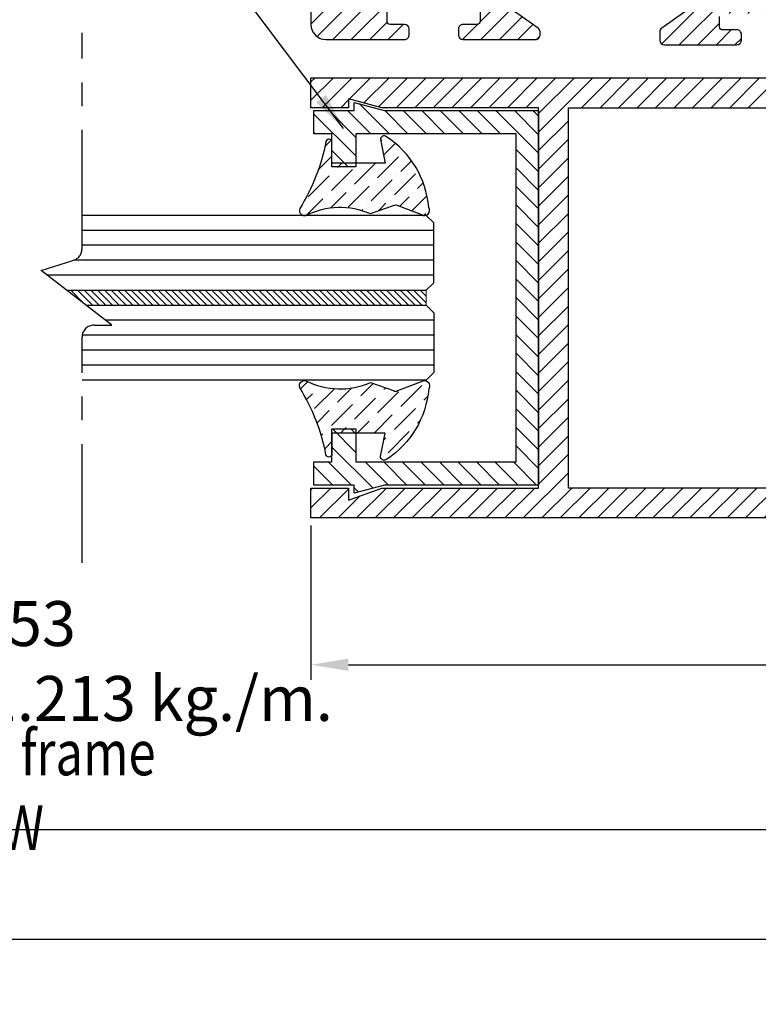
# Model space of a CAD drawing. Units: inches. Extents: x 1160 to 2040, y 3 to 1344.
# Drawn here: x 1658 to 1707, y 71 to 137 of the extents above; entities that cross this region are included whole.
import ezdxf

# ---------------------------------------------------------------- set-up
doc = ezdxf.new("R2010")
doc.units = ezdxf.units.IN
doc.header["$MEASUREMENT"] = 0
doc.linetypes.add('AXES', pattern=[50.79999999999998, 31.75, -6.349999999999998, 6.349999999999998, -6.349999999999998])
for name, color, linetype, lineweight in [('Accessory-Contour', 1, 'Continuous', 25), ('Glass-Elevation', 150, 'Continuous', 25), ('Hatch', 9, 'Continuous', 13)]:
    doc.layers.add(name, color=color, linetype=linetype, lineweight=lineweight)
doc.layers.add('F-AXES', color=1, linetype='AXES')
doc.styles.add('DIM', font='dim', dxfattribs={"width": 0.75})
doc.styles.add('ROMANS', font='THSarabun.ttf', dxfattribs={"width": 0.7})
doc.dimstyles.new('TRT-1', dxfattribs={"dimtxt": 3, "dimasz": 2.5, "dimexe": 1, "dimexo": 1, "dimgap": 1, "dimtad": 1, "dimdec": 1, "dimzin": 12, "dimdsep": 46, "dimtxsty": 'ROMANS', "dimcen": 0, "dimclrd": 8, "dimclre": 8, "dimclrt": 1, "dimazin": 3, "dimtfac": 1, "dimtdec": 1, "dimtmove": 2, "dimatfit": 3, "dimfxl": 1, "dimarcsym": 0})

# ---------------------------------------------------------------- blocks, each defined once
blk = doc.blocks.new('A$C4C2922DC')
h = blk.add_hatch()
h.set_pattern_fill('ANSI31', color=256, scale=7, angle=90.00000000000001)
h.set_pattern_definition([(135, (1251.043290042029, -764.0760537558662), (-0.618718433538229, -0.6187184335382291), [])])
edge = h.paths.add_edge_path()
edge.add_line((11.60000000000105, -31.40000000000362), (10.50000000000546, -31.3999999999977))
edge.add_line((10.50000000000546, -31.3999999999977), (10.50000000001091, -32.65000000000339))
edge.add_line((10.50000000001091, -32.65000000000339), (9.500000000006139, -32.65000000000305))
edge.add_line((9.500000000006139, -32.65000000000305), (9.500000000000227, -29.7000000000005))
edge.add_line((9.500000000000227, -29.7000000000005), (12.70000000000914, -29.70000000000084))
edge.add_line((12.70000000000914, -29.70000000000084), (12.70000000001187, -6.900000000003274))
edge.add_line((12.70000000001187, -6.900000000003274), (6.999999999993634, -6.900000000001796))
edge.add_line((6.999999999993634, -6.900000000001796), (6.999999999996589, -1.400000000006912))
edge.add_line((6.999999999996589, -1.400000000006912), (-6.999999999996135, -1.400000000006912))
edge.add_line((-6.999999999996135, -1.400000000006912), (-6.999999999993179, -6.900000000002024))
edge.add_line((-6.999999999993179, -6.900000000002024), (-12.69999999999322, -6.900000000003274))
edge.add_line((-12.69999999999322, -6.900000000003274), (-12.69999999999936, -29.70000000000061))
edge.add_line((-12.69999999999936, -29.70000000000061), (-9.499999999990678, -29.7000000000005))
edge.add_line((-9.499999999990678, -29.7000000000005), (-9.499999999997044, -32.65000000000293))
edge.add_line((-9.499999999997044, -32.65000000000293), (-10.50000000000114, -32.65000000000316))
edge.add_line((-10.50000000000114, -32.65000000000316), (-10.49999999999591, -31.3999999999977))
edge.add_line((-10.49999999999591, -31.3999999999977), (-11.5999999999915, -31.40000000000373))
edge.add_line((-11.5999999999915, -31.40000000000373), (-11.59999999999218, -32.6500000000035))
edge.add_line((-11.59999999999218, -32.6500000000035), (-12.80000000000018, -32.65000000000327))
edge.add_line((-12.80000000000018, -32.65000000000327), (-12.80000000000018, -35.94999999999834))
edge.add_line((-12.80000000000018, -35.94999999999834), (-11.59999999999422, -35.94999999999857))
edge.add_line((-11.59999999999422, -35.94999999999857), (-11.59999999999491, -37.20000000000221))
edge.add_line((-11.59999999999491, -37.20000000000221), (-10.49999999999613, -37.20000000000766))
edge.add_line((-10.49999999999613, -37.20000000000766), (-10.5, -36.25000000001808))
edge.add_arc((-10.19999999998208, -36.25000000001683), 0.300000000017917, 89.99999999995657, 180.0000000002388, ccw=False)
edge.add_line((-10.19999999998186, -35.94999999999891), (-10.14999999999236, -35.94999999999879))
edge.add_arc((-10.1575572801801, -36.60880318874339), 0.658846532952772, -3.584968791927224, 89.34277599811583, ccw=False)
edge.add_line((-9.499999999993861, -36.65000000000316), (-9.500000000005457, -38.69999999999868))
edge.add_line((-9.500000000005457, -38.69999999999868), (-14.70000000000073, -38.69999999999914))
edge.add_line((-14.70000000000073, -38.69999999999914), (-14.69999999998231, 38.95000000002437))
edge.add_line((-14.69999999998231, 38.95000000002437), (-12.7000000000105, 38.95000000002426))
edge.add_line((-12.7000000000105, 38.95000000002426), (-12.69999999997981, 36.45000000001994))
edge.add_line((-12.69999999997981, 36.45000000001994), (-13.51191302804659, 36.45000000003824))
edge.add_line((-13.51191302804659, 36.45000000003824), (-12.69999999998231, 34.2107695154557))
edge.add_line((-12.69999999998231, 34.2107695154557), (-12.69999999999663, 23.75000000002319))
edge.add_line((-12.69999999999663, 23.75000000002319), (12.70000000000414, 23.75000000002728))
edge.add_line((12.70000000000414, 23.75000000002728), (12.70000000001187, 34.21076951546092))
edge.add_line((12.70000000001187, 34.21076951546092), (13.30000000002178, 36.45000000002426))
edge.add_line((13.30000000002178, 36.45000000002426), (12.7000000000121, 36.45000000002449))
edge.add_line((12.7000000000121, 36.45000000002449), (12.70000000001164, 38.95000000002426))
edge.add_line((12.70000000001164, 38.95000000002426), (14.70000000001573, 38.95000000002426))
edge.add_line((14.70000000001573, 38.95000000002426), (14.70000000001164, -38.69999999999902))
edge.add_line((14.70000000001164, -38.69999999999902), (9.500000000014552, -38.69999999999879))
edge.add_line((9.500000000014552, -38.69999999999879), (9.500000000003638, -36.65000000000316))
edge.add_arc((10.15755728018964, -36.60880318874339), 0.6588465329525467, 90.65722400188429, 183.5849687919285, ccw=False)
edge.add_line((10.15000000000191, -35.94999999999902), (10.19999999999141, -35.94999999999879))
edge.add_arc((10.19999999999146, -36.25000000001688), 0.3000000000180876, -2.7142732506035827e-10, 90.00000000001091, ccw=False)
edge.add_line((10.50000000000955, -36.2500000000183), (10.50000000000546, -37.20000000000812))
edge.add_line((10.50000000000546, -37.20000000000812), (11.60000000000446, -37.20000000000198))
edge.add_line((11.60000000000446, -37.20000000000198), (11.60000000000377, -35.94999999999857))
edge.add_line((11.60000000000377, -35.94999999999857), (12.80000000000973, -35.94999999999834))
edge.add_line((12.80000000000973, -35.94999999999834), (12.80000000000973, -32.65000000000327))
edge.add_line((12.80000000000973, -32.65000000000327), (11.60000000000173, -32.6500000000035))
edge.add_line((11.60000000000173, -32.6500000000035), (11.60000000000105, -31.40000000000362))
h.paths.add_polyline_path([(12.70000000001187, -4.900000000003274), (8.40000000000532, -4.900000000003274), (8.399999999995998, 0.5000000000023874), (-8.39999999999577, 0.499999999998181), (-8.400000000004866, -4.900000000003274), (-12.69999999998231, -4.900000000003274), (-12.69999999999482, 21.75000000002763), (12.70000000001187, 21.75000000000546)], flags=16)
at = {"color": 3}
blk.add_lwpolyline([(11.60000000000105, -31.40000000000362), (10.50000000000546, -31.3999999999977), (10.50000000001091, -32.65000000000339), (9.500000000006139, -32.65000000000305), (9.500000000000227, -29.7000000000005), (12.70000000000914, -29.70000000000084), (12.70000000001187, -6.900000000003274), (6.999999999993634, -6.900000000001796), (6.999999999996589, -1.400000000006912), (-6.999999999996135, -1.400000000006912), (-6.999999999993179, -6.900000000002024), (-12.69999999999322, -6.900000000003274), (-12.69999999999936, -29.70000000000061), (-9.499999999990678, -29.7000000000005), (-9.499999999997044, -32.65000000000293), (-10.50000000000114, -32.65000000000316), (-10.49999999999591, -31.3999999999977), (-11.5999999999915, -31.40000000000373), (-11.59999999999218, -32.6500000000035), (-12.80000000000018, -32.65000000000327), (-12.80000000000018, -35.94999999999834), (-11.59999999999422, -35.94999999999857), (-11.59999999999491, -37.20000000000221), (-10.49999999999613, -37.20000000000766), (-10.5, -36.25000000001808, -0.4142135623745383), (-10.19999999998186, -35.94999999999891), (-10.14999999999236, -35.94999999999879, -0.4292604889780945), (-9.499999999993861, -36.65000000000316), (-9.500000000005457, -38.69999999999868), (-14.70000000000073, -38.69999999999914), (-14.69999999998231, 38.95000000002437), (-12.7000000000105, 38.95000000002426), (-12.69999999997981, 36.45000000001994), (-13.51191302804659, 36.45000000003824), (-12.69999999998231, 34.2107695154557), (-12.69999999999663, 23.75000000002319), (12.70000000000414, 23.75000000002728), (12.70000000001187, 34.21076951546092), (13.30000000002178, 36.45000000002426), (12.7000000000121, 36.45000000002449), (12.70000000001164, 38.95000000002426), (14.70000000001573, 38.95000000002426), (14.70000000001164, -38.69999999999902), (9.500000000014552, -38.69999999999879), (9.500000000003638, -36.65000000000316, -0.4292604889780998), (10.15000000000191, -35.94999999999902), (10.19999999999141, -35.94999999999879, -0.414213562374538), (10.50000000000955, -36.2500000000183), (10.50000000000546, -37.20000000000812), (11.60000000000446, -37.20000000000198), (11.60000000000377, -35.94999999999857), (12.80000000000973, -35.94999999999834), (12.80000000000973, -32.65000000000327), (11.60000000000173, -32.6500000000035)], format="xyb", close=True, dxfattribs=at)
blk.add_lwpolyline([(12.70000000001187, -4.900000000003274), (8.40000000000532, -4.900000000003274), (8.399999999995998, 0.5000000000023874), (-8.39999999999577, 0.499999999998181), (-8.400000000004866, -4.900000000003274), (-12.69999999998231, -4.900000000003274), (-12.69999999999482, 21.75000000002763), (12.70000000001187, 21.75000000000546)], close=True, dxfattribs=at)
blk = doc.blocks.new('A$C28EF7058')
h = blk.add_hatch()
h.set_pattern_fill('ANSI31', color=256, scale=7)
h.set_pattern_definition([(45, (-598.4125120891977, -1239.305004527125), (-0.618718433538229, 0.6187184335382291), [])])
h.paths.add_polyline_path([(12.50000000008833, 14.99999999999682), (12.50000000009288, 12.30783093226228), (13.04145321750173, 12.30783093226228), (12.50000000008686, 10.28710001495119), (12.50000000008686, -4.547473508864641e-13), (-12.50000000008959, -4.547473508864641e-13), (-12.50000000008959, 10.28710001495119), (-13.04145321750229, 12.30783093226205), (-12.50000000009402, 12.30783093226205), (-12.50000000008902, 14.99999999999591), (-10.95000000008963, 14.99999999999568), (-10.95000000008952, 13.79974824119154), (-8.750138576868835, 13.79983751020427), (-8.750124512430602, 12.20001003130528), (-10.95000000008952, 12.20001003133666), (-10.95000000008952, 1.499999999999545), (10.9500000000869, 1.499999999999545), (10.9500000000869, 12.20001003133939), (8.750124512429124, 12.20001003130483), (8.750138576870995, 13.79983751020382), (10.9500000000869, 13.79974824119154), (10.95000000008702, 14.99999999999341)])
at = {"color": 3}
blk.add_lwpolyline([(12.50000000008833, 14.99999999999682), (12.50000000009288, 12.30783093226228), (13.04145321750173, 12.30783093226228), (12.50000000008686, 10.28710001495119), (12.50000000008686, -4.547473508864641e-13), (-12.50000000008959, -4.547473508864641e-13), (-12.50000000008959, 10.28710001495119), (-13.04145321750229, 12.30783093226205), (-12.50000000009402, 12.30783093226205), (-12.50000000008902, 14.99999999999591), (-10.95000000008963, 14.99999999999568), (-10.95000000008952, 13.79974824119154), (-8.750138576868835, 13.79983751020427), (-8.750124512430602, 12.20001003130528), (-10.95000000008952, 12.20001003133666), (-10.95000000008952, 1.499999999999545), (10.9500000000869, 1.499999999999545), (10.9500000000869, 12.20001003133939), (8.750124512429124, 12.20001003130483), (8.750138576870995, 13.79983751020382), (10.9500000000869, 13.79974824119154), (10.95000000008702, 14.99999999999341)], close=True, dxfattribs=at)
blk = doc.blocks.new('A$C3756695B')
h = blk.add_hatch()
h.set_pattern_fill('ANSI31', color=256, scale=7, angle=90.00000000000001)
h.set_pattern_definition([(135, (1115.209102211107, -419.3197556326411), (-0.618718433538229, -0.6187184335382291), [])])
edge = h.paths.add_edge_path()
edge.add_line((-19.38739169354949, 22.05138003207367), (-19.95728678611113, 22.05138003207276))
edge.add_arc((-19.95728678610238, 22.35138003206668), 0.2999999999939185, 179.9999999988472, 269.99999999833017, ccw=False)
edge.add_arc((-19.95728678609472, 22.3513800320732), 0.3000000000015781, 180.0000000000929, 269.9999999995596)
edge.add_line((-19.95728678609703, 22.05138003207162), (-19.38739169353312, 22.05138003207344))
edge.add_arc((-19.38739169353406, 22.35138003207353), 0.3000000000000931, 270.0000000001798, 325.0000000000097)
edge.add_line((-19.14164608024726, 22.17930710116821), (-17.5712445398251, 24.42207293090769))
edge.add_arc((-17.32549892653511, 24.24999999999623), 0.3000000000062247, 90.0000000003983, 144.9999999993999, ccw=False)
edge.add_line((-17.32549892653719, 24.55000000000246), (-17.29999999998904, 24.55000000000155))
edge.add_arc((-17.29999999998812, 24.2500000000041), 0.2999999999974428, -1.758166945364792e-10, 90.00000000017582, ccw=False)
edge.add_line((-16.99999999999068, 24.25000000000318), (-16.99999999999523, 11.85000000000809))
edge.add_arc((-17.29999999999358, 11.85000000000626), 0.2999999999983523, -90.00000000000199, 3.4941649573738687e-10, ccw=False)
edge.add_line((-17.29999999999359, 11.55000000000791), (-17.32453261768319, 11.55000000000337))
edge.add_arc((-17.32453261768757, 11.84999999999891), 0.2999999999955421, 214.9999999995379, 270.0000000008373, ccw=False)
edge.add_line((-17.57027823097201, 11.67792706909813), (-19.14164608024657, 13.92207293089882))
edge.add_arc((-19.38739169353333, 13.74999999999359), 0.2999999999999994, 34.99999999998099, 89.99999999939543)
edge.add_line((-19.38739169353016, 14.04999999999359), (-19.59999999997808, 14.04999999999586))
edge.add_arc((-19.59999999997809, 13.7499999999966), 0.2999999999992617, 89.99999999999795, 180.0000000003494)
edge.add_line((-19.89999999997735, 13.74999999999477), (-19.90000000000487, 8.900000000002137))
edge.add_arc((-19.60000000000511, 8.90000000000262), 0.2999999999997556, 180.0000000000923, 269.9999999999077)
edge.add_line((-19.60000000000559, 8.600000000002865), (-19.18847068147056, 8.600000000002865))
edge.add_arc((-19.18847068147235, 8.90000000000029), 0.299999999997425, 270.000000000342, 360.0000000007003)
edge.add_line((-18.88847068147493, 8.900000000003956), (-18.88847068147129, 9.85000000000582))
edge.add_arc((-18.68847068147011, 9.850000000004457), 0.2000000000011823, 90.00000000013029, 179.9999999996092, ccw=False)
edge.add_line((-18.68847068147056, 10.05000000000564), (-18.00000000000341, 10.05000000000291))
edge.add_arc((-17.99999999999977, 9.850000000002183), 0.2000000000007276, 0, 90.00000000104222, ccw=False)
edge.add_line((-17.79999999999905, 9.850000000002183), (-17.79999999999882, 4.05000000000382))
edge.add_arc((-17.99999999999864, 4.050000000005639), 0.1999999999998181, 269.99999999973943, 359.9999999994789, ccw=False)
edge.add_line((-17.99999999999955, 3.850000000005821), (-18.69999999999663, 3.850000000004911))
edge.add_arc((-18.69999999999573, 4.050000000006548), 0.2000000000016371, 180.0000000002605, 269.99999999973943, ccw=False)
edge.add_line((-18.89999999999736, 4.050000000005639), (-18.89999999999736, 5.000000000004547))
edge.add_arc((-19.19999999999979, 5.000000000002984), 0.3000000000024272, 2.985480660976267e-10, 90.00000000009229)
edge.add_line((-19.20000000000027, 5.300000000005411), (-19.60000000000537, 5.300000000006321))
edge.add_arc((-19.60000000000582, 5.000000000007503), 0.2999999999988177, 89.99999999991316, 179.9999999999131)
edge.add_line((-19.90000000000464, 5.000000000007958), (-19.90000000000418, -0.2500000000011369))
edge.add_arc((-18.9000000000043, -0.2500000000010232), 0.9999999999998863, 180.0000000000065, 270.0000000000065)
edge.add_line((-18.90000000000418, -1.250000000000909), (9.094947017729282e-13, -1.25))
edge.add_line((9.094947017729282e-13, -1.25), (18.90000000000509, -1.25))
edge.add_arc((18.90000000000509, -0.25), 1, 270, 360)
edge.add_line((19.90000000000509, -0.25), (19.90000000000509, 5.000000000009095))
edge.add_arc((19.60000000000628, 5.00000000000864), 0.2999999999988177, 8.685034650217272e-11, 90.00000000008686)
edge.add_line((19.60000000000582, 5.300000000007458), (19.20000000000073, 5.300000000006548))
edge.add_arc((19.2000000000003, 5.000000000004064), 0.3000000000024841, 89.99999999991859, 179.999999999734)
edge.add_line((18.89999999999782, 5.000000000005457), (18.89999999999782, 4.050000000006548))
edge.add_arc((18.69999999999618, 4.050000000007458), 0.2000000000016371, 270.00000000026057, 359.99999999973943, ccw=False)
edge.add_line((18.69999999999709, 3.850000000005821), (18, 3.85000000000673))
edge.add_arc((17.99999999999909, 4.050000000006548), 0.1999999999998181, 180.0000000005211, 270.00000000026057, ccw=False)
edge.add_line((17.79999999999927, 4.050000000004729), (17.79999999999927, 9.850000000003092))
edge.add_arc((18, 9.850000000003092), 0.2000000000007276, 89.99999999895778, 180, ccw=False)
edge.add_line((18.00000000000364, 10.05000000000382), (18.68847068147079, 10.05000000000655))
edge.add_arc((18.68847068147033, 9.850000000005366), 0.2000000000011823, 3.907985046680551e-10, 89.99999999986971, ccw=False)
edge.add_line((18.88847068147152, 9.85000000000673), (18.88847068147516, 8.900000000005093))
edge.add_arc((19.18847068147261, 8.900000000001455), 0.2999999999974534, 179.9999999993052, 269.9999999996526)
edge.add_line((19.18847068147079, 8.600000000004002), (19.60000000000582, 8.600000000004002))
edge.add_arc((19.60000000000534, 8.900000000003757), 0.2999999999997556, 270.0000000000923, 359.9999999999077)
edge.add_line((19.90000000000509, 8.900000000003274), (19.89999999997644, 13.74999999999613))
edge.add_arc((19.59999999997717, 13.74999999999795), 0.2999999999992724, 359.9999999996526, 450)
edge.add_line((19.59999999997717, 14.04999999999723), (19.38739169352925, 14.04999999999495))
edge.add_arc((19.38739169353245, 13.74999999999488), 0.3000000000000718, 90.00000000061135, 145.0000000000115)
edge.add_line((19.14164608024566, 13.92207293090019), (17.57027823097133, 11.67792706909927))
edge.add_arc((17.32453261768686, 11.8500000000001), 0.2999999999955976, 269.9999999991681, 325.0000000004566, ccw=False)
edge.add_line((17.32453261768251, 11.5500000000045), (17.29999999999291, 11.55000000000905))
edge.add_arc((17.29999999999291, 11.85000000000741), 0.2999999999983629, 179.9999999996526, 270, ccw=False)
edge.add_line((16.99999999999454, 11.85000000000923), (16.99999999998909, 24.25000000000432))
edge.add_arc((17.29999999998654, 24.25000000000523), 0.2999999999974534, 89.99999999982629, 180.0000000001737, ccw=False)
edge.add_line((17.29999999998745, 24.55000000000268), (17.3254989265356, 24.55000000000359))
edge.add_arc((17.32549892653351, 24.24999999999735), 0.3000000000062393, 35.000000000601574, 89.99999999960028, ccw=False)
edge.add_line((17.57124453982351, 24.42207293090883), (19.14164608024589, 22.17930710116957))
edge.add_arc((19.38739169353272, 22.35138003207495), 0.3000000000001452, 214.9999999999959, 269.9999999998155)
edge.add_line((19.38739169353175, 22.0513800320748), (19.95728678609566, 22.05138003207298))
edge.add_arc((19.95728678610033, 22.35138003208169), 0.3000000000087084, 269.9999999991097, 359.9999999985887)
edge.add_line((20.25728678610903, 22.3513800320743), (20.25728678610903, 27.20000000000982))
edge.add_arc((19.95728678610976, 27.20000000000891), 0.2999999999992724, 1.737006930040822e-10, 90)
edge.add_line((19.95728678610976, 27.50000000000819), (19.55728678610103, 27.50000000000546))
edge.add_arc((19.55728678609921, 27.200000000008), 0.2999999999974534, 89.9999999996526, 180.0000000001737)
edge.add_line((19.25728678610176, 27.20000000000709), (19.25728678610176, 26.25000000000637))
edge.add_arc((19.05728678609967, 26.25000000000682), 0.2000000000020918, 270.00000000039086, 359.9999999998697, ccw=False)
edge.add_line((19.05728678610103, 26.05000000000473), (18.35728678610394, 26.05000000000564))
edge.add_arc((18.35728678610485, 26.25000000000364), 0.1999999999979991, 179.9999999994789, 269.99999999973943, ccw=False)
edge.add_line((18.15728678610685, 26.25000000000546), (18.15728678610685, 32.05000000000382))
edge.add_arc((18.35728678610712, 32.05000000000518), 0.2000000000002728, 90.00000000091188, 180.0000000003908, ccw=False)
edge.add_line((18.35728678610394, 32.25000000000546), (19.04575746757473, 32.25000000000546))
edge.add_arc((19.04575746757382, 32.05000000000382), 0.2000000000016371, 2.6062707547680475e-10, 89.99999999973949, ccw=False)
edge.add_line((19.24575746757546, 32.05000000000473), (19.24575746757546, 31.10000000000218))
edge.add_arc((19.54575746757746, 31.10000000000491), 0.3000000000020009, 180.0000000005211, 270.0000000001737)
edge.add_line((19.54575746757837, 30.80000000000291), (19.9572867861134, 30.80000000000473))
edge.add_arc((19.95728678611067, 31.10000000000309), 0.2999999999983629, 270.0000000005211, 360)
edge.add_line((20.25728678610903, 31.10000000000309), (20.25728678610903, 43.41257532110103))
edge.add_arc((19.9572867861089, 43.41257532110242), 0.3000000000001357, 359.9999999997354, 519.8251447586003)
edge.add_line((19.67569344524622, 43.51604121104629), (17.2615248839561, 33.77781323323893))
edge.add_arc((16.97033925466759, 33.85000000000287), 0.2999999999999619, 270.0000000000848, 346.07671298384383, ccw=False)
edge.add_line((16.97033925466803, 33.55000000000291), (16.00000000000364, 33.55000000000109))
edge.add_arc((16.00000000000179, 33.25000000000367), 0.299999999997425, 89.99999999964717, 180.0000000003528)
edge.add_line((15.70000000000437, 33.25000000000182), (15.70000000001164, 2.950000000006185))
edge.add_arc((16.00000000001182, 2.950000000008004), 0.3000000000001819, 180.0000000003474, 269.9999999998263)
edge.add_line((16.00000000001091, 2.650000000007822), (16.79999999999927, 2.650000000005093))
edge.add_arc((16.79999999999882, 1.650000000004638), 1.000000000000455, 7.821654435247183e-11, 89.99999999997402, ccw=False)
edge.add_line((17.79999999999927, 1.650000000006003), (17.79999999999927, 0.999999999998181))
edge.add_arc((16.79999999999927, 0.999999999998181), 1, -90, 0, ccw=False)
edge.add_line((16.79999999999927, -1.818989403545856e-12), (12.65000000000509, -1.818989403545856e-12))
edge.add_arc((12.65000000000373, 0.2999999999997272), 0.3000000000015461, 179.9999999999131, 270.00000000026057, ccw=False)
edge.add_line((12.35000000000218, 0.3000000000001819), (12.35000000000218, 3.75))
edge.add_arc((11.35000000000218, 3.75), 1, 0, 90)
edge.add_line((11.35000000000218, 4.75), (9.799999999996544, 4.75))
edge.add_arc((9.799999999996544, 5.049999999999272), 0.2999999999992724, 179.9999999996526, 270, ccw=False)
edge.add_line((9.499999999997272, 5.050000000001091), (9.499999999997272, 7.450866899060202))
edge.add_arc((8.874999999997272, 7.450866899060202), 0.625, 0, 180)
edge.add_line((8.249999999997272, 7.450866899060202), (8.249999999997272, 3.800000000001774))
edge.add_arc((8.549999999997226, 3.800000000001774), 0.2999999999999545, 180, 270)
edge.add_line((8.549999999997226, 3.500000000001819), (10.65000000000509, 3.5))
edge.add_arc((10.65000000000509, 3), 0.5, 0, 90, ccw=False)
edge.add_line((11.15000000000509, 3), (11.15000000000509, 0.2999999999983629))
edge.add_arc((10.85000000000719, 0.2999999999979083), 0.2999999999979082, -90.00000000095542, 8.691358743817545e-11, ccw=False)
edge.add_line((10.85000000000218, 0), (2.273736754432321e-13, 0))
edge.add_line((2.273736754432321e-13, 0), (-10.8500000000015, -4.547473508864641e-13))
edge.add_arc((-10.8500000000065, 0.2999999999974534), 0.2999999999979082, 179.9999999999131, 270.0000000009553, ccw=False)
edge.add_line((-11.15000000000441, 0.2999999999979082), (-11.15000000000441, 2.999999999999318))
edge.add_arc((-10.6500000000043, 2.999999999999432), 0.5000000000001137, 90.00000000001302, 180.000000000013, ccw=False)
edge.add_line((-10.65000000000441, 3.499999999999545), (-8.550000000006094, 3.524566550470809))
edge.add_arc((-8.550000000006214, 3.824566550470656), 0.2999999999998475, 270.000000000023, 360.0000000000205)
edge.add_line((-8.250000000006366, 3.824566550470763), (-8.250000000006139, 7.475433449529191))
edge.add_arc((-8.875000000006139, 7.475433449529163), 0.625, 2.605510395054913e-12, 179.9999999999974)
edge.add_line((-9.500000000006139, 7.475433449529191), (-9.500000000006139, 5.074566550470081))
edge.add_arc((-9.800000000005411, 5.074566550468262), 0.2999999999992724, -90, 3.474269760772586e-10, ccw=False)
edge.add_line((-9.800000000005411, 4.77456655046899), (-11.35000000000173, 4.749999999999318))
edge.add_arc((-11.3500000000017, 3.749999999999517), 0.999999999999801, 90.0000000000016, 180.0000000000114)
edge.add_line((-12.3500000000015, 3.749999999999318), (-12.3500000000015, 0.2999999999994998))
edge.add_arc((-12.65000000000305, 0.2999999999990451), 0.3000000000015461, -90.00000000026063, 8.691358743817545e-11, ccw=False)
edge.add_line((-12.65000000000441, -2.501110429875553e-12), (-16.79999999999859, -2.728484105318785e-12))
edge.add_arc((-16.79999999999859, 0.9999999999972715), 1, 180, 270, ccw=False)
edge.add_line((-17.79999999999859, 0.9999999999972715), (-17.79999999999859, 1.650000000005093))
edge.add_arc((-16.79999999999814, 1.650000000003729), 1.000000000000455, 90.00000000002609, 179.9999999999218, ccw=False)
edge.add_line((-16.79999999999859, 2.650000000004184), (-16.00000000001023, 2.650000000006912))
edge.add_arc((-16.00000000001114, 2.950000000007094), 0.3000000000001819, 270.0000000001737, 359.9999999996526)
edge.add_line((-15.70000000001096, 2.950000000005275), (-15.7000000000055, 33.25000000000091))
edge.add_arc((-16.00000000000296, 33.25000000000273), 0.2999999999974534, 359.9999999996526, 450.0000000003474)
edge.add_line((-16.00000000000477, 33.55000000000018), (-16.97033925466917, 33.550000000002))
edge.add_arc((-16.9703392546687, 33.850000000002), 0.2999999999999972, 193.9232870161614, 269.99999999990973, ccw=False)
edge.add_line((-17.26152488395724, 33.77781323323802), (-19.67569344524759, 43.51604121104515))
edge.add_arc((-19.95728678611039, 43.4125753211013), 0.3000000000002412, 20.17485524138772, 180.0000000002687)
edge.add_line((-20.25728678611063, 43.41257532109989), (-20.25728678610994, 31.10000000000196))
edge.add_arc((-19.95728678611158, 31.10000000000196), 0.2999999999983629, 180, 269.9999999994789)
edge.add_line((-19.95728678611431, 30.80000000000359), (-19.54575746757928, 30.80000000000177))
edge.add_arc((-19.54575746757834, 31.10000000000375), 0.3000000000019725, 269.9999999998209, 359.9999999994843)
edge.add_line((-19.24575746757637, 31.10000000000105), (-19.2457574675766, 32.05000000000359))
edge.add_arc((-19.04575746757496, 32.05000000000268), 0.2000000000016371, 90.00000000026063, 179.9999999997395, ccw=False)
edge.add_line((-19.04575746757587, 32.25000000000432), (-18.35728678610508, 32.25000000000455))
edge.add_arc((-18.35728678610826, 32.05000000000427), 0.2000000000002728, -3.909121915057767e-10, 89.99999999908812, ccw=False)
edge.add_line((-18.15728678610799, 32.05000000000291), (-18.15728678610753, 26.25000000000273))
edge.add_arc((-18.35728678610462, 26.25000000000182), 0.1999999999970896, -90, 2.6062707547680475e-10, ccw=False)
edge.add_line((-18.35728678610462, 26.05000000000473), (-19.05728678610171, 26.05000000000359))
edge.add_arc((-19.05728678610035, 26.25000000000568), 0.2000000000020918, 180.0000000001303, 269.99999999960914, ccw=False)
edge.add_line((-19.25728678610244, 26.25000000000523), (-19.25728678610244, 27.20000000000596))
edge.add_arc((-19.55728678609992, 27.20000000000684), 0.2999999999974818, 359.9999999998317, 450.000000000342)
edge.add_line((-19.55728678610171, 27.50000000000432), (-19.95728678611044, 27.50000000000705))
edge.add_arc((-19.95728678611044, 27.20000000000778), 0.2999999999992724, 90, 179.9999999998263)
edge.add_line((-20.25728678610972, 27.20000000000869), (-20.25728678610949, 22.35138003207317))
at = {"color": 3}
for points in [[(9.094947017729282e-13, -1.25), (18.90000000000509, -1.25, 0.414213562373095), (19.90000000000509, -0.25), (19.90000000000509, 5.000000000009095, 0.4142135623730953), (19.60000000000582, 5.300000000007458), (19.20000000000073, 5.300000000006548, 0.4142135623721517), (18.89999999999782, 5.000000000005457), (18.89999999999782, 4.050000000006548, -0.4142135623704312), (18.69999999999709, 3.850000000005821), (18, 3.85000000000673, -0.4142135623717631)], [(18.00000000000364, 10.05000000000382), (18.68847068147079, 10.05000000000655, -0.4142135623704312), (18.88847068147152, 9.85000000000673), (18.88847068147516, 8.900000000005093, 0.4142135623748709), (19.18847068147079, 8.600000000004002), (19.60000000000582, 8.600000000004002, 0.4142135623721516), (19.90000000000509, 8.900000000003274), (19.89999999997644, 13.74999999999613, 0.4142135623748702), (19.59999999997717, 14.04999999999723), (19.38739169352925, 14.04999999999495, 0.2446984432262596), (19.14164608024566, 13.92207293090019), (17.57027823097133, 11.67792706909927, -0.2446984432349938)], [(17.57124453982351, 24.42207293090883), (19.14164608024589, 22.17930710116957, 0.2446984432281991), (19.38739169353175, 22.0513800320748), (19.95728678609566, 22.05138003207298, 0.4142135623704319), (20.25728678610903, 22.3513800320743), (20.25728678610903, 27.20000000000982, 0.4142135623722072), (19.95728678610976, 27.50000000000819), (19.55728678610103, 27.50000000000546, 0.4142135623757589), (19.25728678610176, 27.20000000000709), (19.25728678610176, 26.25000000000637, -0.4142135623704313), (19.05728678610103, 26.05000000000473), (18.35728678610394, 26.05000000000564, -0.414213562374427)]]:
    blk.add_lwpolyline(points, format="xyb", dxfattribs=at)
blk = doc.blocks.new('*D70')
at = {"color": 8, "lineweight": -2, "transparency": 16777216}
for p, q in [((1215.95119998729, 103.6440783900554), (1215.95119998729, 74.17221523983017)), ((1904.299892168006, 103.6440783899909), (1904.299892168006, 74.17221523983017)), ((1218.45119998729, 75.17221523983017), (1901.799892168006, 75.17221523983017))]:
    blk.add_line(p, q, dxfattribs=at)
at = {"color": 8, "transparency": 16777216}
for points in [[(1218.45119998729, 75.58888190649684), (1218.45119998729, 74.7555485731635), (1215.95119998729, 75.17221523983017)], [(1901.799892168006, 75.58888190649684), (1901.799892168006, 74.7555485731635), (1904.299892168006, 75.17221523983017)]]:
    blk.add_solid(points, dxfattribs=at)
at = {"layer": 'DEFPOINTS', "color": 0, "transparency": 16777216}
for p in [(1215.95119998729, 104.6440783900554), (1904.299892168006, 104.6440783899909), (1904.299892168006, 75.17221523983017)]:
    blk.add_point(p, dxfattribs=at)
at = {"color": 1, "transparency": 16777216, "insert": (1560.125546077648, 77.79643884231464), "char_height": 3, "attachment_point": 5, "style": 'ROMANS'}
blk.add_mtext('{\\W0.8;Outer frame W}', dxfattribs=at)
blk = doc.blocks.new('*D74')
at = {"color": 8, "lineweight": -2, "transparency": 16777216}
for p, q in [((1561.124637518071, 103.3122923639563), (1561.124637518071, 81.49154663690535)), ((1754.976123880526, 102.2940783919696), (1754.976123880526, 81.49154663690535)), ((1563.624637518071, 82.49154663690535), (1752.476123880526, 82.49154663690535))]:
    blk.add_line(p, q, dxfattribs=at)
at = {"color": 8, "transparency": 16777216}
for points in [[(1563.624637518071, 82.90821330357203), (1563.624637518071, 82.07487997023868), (1561.124637518071, 82.49154663690535)], [(1752.476123880526, 82.90821330357203), (1752.476123880526, 82.07487997023868), (1754.976123880526, 82.49154663690535)]]:
    blk.add_solid(points, dxfattribs=at)
at = {"layer": 'DEFPOINTS', "color": 0, "transparency": 16777216}
for p in [(1561.124637518071, 104.3122923639563), (1754.976123880526, 103.2940783919696), (1754.976123880526, 82.49154663690535)]:
    blk.add_point(p, dxfattribs=at)
at = {"color": 1, "transparency": 16777216, "insert": (1658.050380699299, 85.11266464932771), "char_height": 3, "attachment_point": 5, "style": 'ROMANS'}
blk.add_mtext('{\\W0.8;Inner frame W}', dxfattribs=at)
blk = doc.blocks.new('*D81')
at = {"color": 8, "lineweight": -2, "transparency": 16777216}
for p, q in [((1754.976119711521, 103.2911908335064), (1754.976119711521, 92.49154663690547)), ((1677.326123880503, 102.7940783919951), (1677.326123880503, 92.49154663690547)), ((1679.826123880503, 93.49154663690547), (1752.476119711521, 93.49154663690547))]:
    blk.add_line(p, q, dxfattribs=at)
at = {"color": 8, "transparency": 16777216}
for points in [[(1679.826123880503, 93.90821330357214), (1679.826123880503, 93.0748799702388), (1677.326123880503, 93.49154663690547)], [(1752.476119711521, 93.90821330357214), (1752.476119711521, 93.0748799702388), (1754.976119711521, 93.49154663690547)]]:
    blk.add_solid(points, dxfattribs=at)
at = {"layer": 'DEFPOINTS', "color": 0, "transparency": 16777216}
for p in [(1754.976119711521, 104.2911908335064), (1677.326123880503, 103.7940783919951), (1754.976119711521, 93.49154663690547)]:
    blk.add_point(p, dxfattribs=at)
at = {"color": 1, "transparency": 16777216, "insert": (1716.151121796012, 96.01639135740237), "char_height": 3, "attachment_point": 5, "style": 'ROMANS'}
blk.add_mtext('78', dxfattribs=at)

msp = doc.modelspace()

# ---------------------------------------------------------------- hatches: boundary and pattern name
h = msp.add_hatch()
h.set_pattern_fill('ANSI31', color=8, scale=0.1, angle=90)
h.set_pattern_definition([(135, (700.5284223997044, -24944.6330463277), (-0.2245064030267289, -0.2245064030267288), [])])
h.paths.add_polyline_path([(1661.021153391786, 118.5014783919999), (1662.314209451708, 117.5014783919998), (1685.026123880493, 117.5014783919999), (1685.026123880493, 118.5014783919999)])
at = {"layer": 'Hatch'}
h = msp.add_hatch(dxfattribs=at)
h.set_pattern_fill('ANSI36', color=256, scale=0.25, angle=-180)
h.set_pattern_definition([(225, (8390.305899637175, 3493.880867345169), (-0.4209495056751177, -1.543481520808759), [1.984375, -0.396875, 0, -0.396875])])
edge = h.paths.add_edge_path()
edge.add_arc((1665.464279786405, 130.8990885592103), 13.09936975793785, 327.9984014273218, 349.16151985125964, ccw=False)
edge.add_arc((1676.901261840849, 123.8357941903116), 0.3500000000020682, 159.7089769631479, 284.1897147240437)
edge.add_arc((1679.273724619895, 118.9961320738408), 5.047960927366841, 66.25636785566883, 116.9355579941865, ccw=False)
edge.add_line((1681.306260643608, 123.6168145814938), (1682.846474606712, 124.1561272193705))
edge.add_arc((1682.980402675941, 123.9450270718703), 0.2500000000040188, 55.24088233269879, 122.39222918054989, ccw=False)
edge.add_line((1683.122934552638, 124.1504161273899), (1684.703442771338, 123.5536059688404))
edge.add_arc((1684.902987398713, 123.8411506465649), 0.3500000000029234, 235.2408823324942, 393.9421178395534)
edge.add_arc((1678.935641422011, 123.4964866752088), 6.280970343878598, 4.932842745496122, 56.81660765659323)
edge.add_arc((1682.219573996876, 128.5560607540296), 0.2499999999977341, 52.04161456480948, 178.8915230390499)
edge.add_line((1681.969620781653, 128.5608970954802), (1682.274415827095, 126.9942121896077))
edge.add_line((1682.274415827095, 126.9942121896077), (1678.726298148213, 126.9942121896077))
edge.add_line((1678.726298148213, 126.9942121896077), (1678.726298148213, 128.4006505733907))
edge.add_arc((1678.526318261194, 128.397814239603), 0.2000000000041992, 0.8125770157121103, 169.0308829675314)
h = msp.add_hatch(dxfattribs=at)
h.set_pattern_fill('ANSI36', color=256, scale=0.25, angle=-180)
h.set_pattern_definition([(225, (8390.30590003319, 3493.912397730867), (-0.4209495056751177, -1.543481520808759), [1.984375, -0.396875, 0, -0.396875])])
edge = h.paths.add_edge_path()
edge.add_arc((1665.464280182422, 105.0575378390935), 13.09936975793785, 10.83848014874034, 32.00159857267818)
edge.add_arc((1676.901262236866, 112.1208322079922), 0.3500000000020682, 75.81028527595629, 200.2910230368521, ccw=False)
edge.add_arc((1679.273725015912, 116.960494324463), 5.047960927366841, 243.0644420058135, 293.7436321443312)
edge.add_line((1681.306261039625, 112.33981181681), (1682.846475002729, 111.8004991789333))
edge.add_arc((1682.980403071958, 112.0115993264335), 0.2500000000040188, 237.6077708194501, 304.7591176673012)
edge.add_line((1683.122934948655, 111.8062102709139), (1684.703443167355, 112.4030204294634))
edge.add_arc((1684.902987794731, 112.1154757517389), 0.3500000000029234, -33.94211783955342, 124.75911766750579, ccw=False)
edge.add_arc((1678.935641818028, 112.460139723095), 6.280970343878598, 303.18339234340675, 355.0671572545039, ccw=False)
edge.add_arc((1682.219574392893, 107.4005656442742), 0.2499999999977341, 181.1084769609501, 307.95838543519056, ccw=False)
edge.add_line((1681.969621177671, 107.3957293028236), (1682.274416223113, 108.9624142086961))
edge.add_line((1682.274416223113, 108.9624142086961), (1678.726298544231, 108.9624142086961))
edge.add_line((1678.726298544231, 108.9624142086961), (1678.726298544231, 107.555975824913))
edge.add_arc((1678.526318657212, 107.5588121587007), 0.200000000004199, 190.9691170324646, 359.1874229842919, ccw=False)

# ---------------------------------------------------------------- linework, layer by layer
at = {"color": 4}
for points in [[(1661.021153391785, 118.5014783919999), (1685.026123880493, 118.5014783919999), (1685.526123880493, 119.0014783919999), (1685.526123880493, 123.0014783919999), (1685.026123880493, 123.5014783919999), (1662.033079976856, 123.5014783919999)], [(1662.314209451707, 117.5014783919999), (1685.026123880493, 117.5014783919999), (1685.526123880493, 117.0014783919999), (1685.526123880493, 113.0014783920071), (1685.026123880493, 112.5014783920071), (1662.033079976856, 112.501478392)]]:
    msp.add_lwpolyline(points, dxfattribs=at)
at = {"layer": 'Accessory-Contour'}
for points in [[(1678.329972283413, 128.4358702116826, -0.09260488650104035), (1676.5729816928, 123.9571702357191, 0.6037191491867039), (1676.987058515072, 123.4964729108526, -0.2248058947942306), (1681.306260643608, 123.6168145814938, -1.352530408446148), (1681.306260643608, 123.6168145814938), (1682.846474606712, 124.1561272193705, -0.3016861746802069), (1683.122934552638, 124.1504161273899), (1684.703442771338, 123.5536059688404, 0.8294882843324117), (1685.193348121554, 124.0365749301984, 0.2303340500808244), (1682.373346239867, 128.7531751809095, 0.6179134612561688), (1681.969620781653, 128.5608970954802), (1682.274415827095, 126.9942121896077), (1678.726298148213, 126.9942121896077), (1678.726298148213, 128.4006505733907, 0.9021303146392408), (1678.32997228345, 128.4358702118718)], [(1678.329972679431, 107.5207561866212, 0.09260488650104035), (1676.572982088818, 111.9994561625847, -0.6037191491867039), (1676.987058911089, 112.4601534874512, 0.2248058947942306), (1681.306261039625, 112.33981181681, 1.352530408446148), (1681.306261039625, 112.33981181681), (1682.846475002729, 111.8004991789333, 0.3016861746802069), (1683.122934948655, 111.8062102709139), (1684.703443167355, 112.4030204294634, -0.8294882843324117), (1685.193348517571, 111.9200514681054, -0.2303340500808244), (1682.373346635885, 107.2034512173943, -0.6179134612561688), (1681.969621177671, 107.3957293028236), (1682.274416223113, 108.9624142086961), (1678.726298544231, 108.9624142086961), (1678.726298544231, 107.555975824913, -0.9021303146392408), (1678.329972679467, 107.520756186432)]]:
    msp.add_lwpolyline(points, format="xyb", dxfattribs=at)
at = {"layer": 'F-AXES', "ltscale": 0.25}
msp.add_lwpolyline([(1662.033079976856, 100.2940783919862), (1662.033079976856, 115.3721698040556, -0.414213562373095), (1662.833079976855, 116.1721698040549), (1664.033079976856, 116.1721698040549), (1659.302282866637, 119.8307869799448), (1661.412777864118, 120.4902079803235, 0.3493102526741151), (1662.033079976856, 121.2697646936633), (1662.033079976856, 135.6940783919854)], format="xyb", dxfattribs=at)
at = {"layer": 'Glass-Elevation'}
for p, q in [((1685.526123880493, 122.5014783919999), (1662.033079976856, 122.5014783919999)), ((1685.526123880493, 121.5014783919999), (1662.033079976856, 121.5014783919999)), ((1685.526123880493, 120.5014783919999), (1661.45609602712, 120.5014783919999)), ((1685.526123880493, 119.5014783919999), (1659.728097331863, 119.5014783919999)), ((1685.526123880493, 116.5014783920071), (1663.60726551162, 116.5014783920071)), ((1685.526123880493, 115.5014783920071), (1662.033079976856, 115.5014783920071)), ((1685.526123880493, 114.5014783920071), (1662.033079976856, 114.5014783920071)), ((1685.526123880493, 113.5014783920071), (1662.033079976856, 113.5014783920071))]:
    msp.add_line(p, q, dxfattribs=at)
at = {"layer": 'Hatch'}
msp.add_lwpolyline([(1662.314209451707, 117.5014783919999), (1685.026123880493, 117.5014783919999), (1685.026123880493, 118.5014783919999), (1661.021153391785, 118.5014783919999)], dxfattribs=at)

# ---------------------------------------------------------------- block references
for name, p, rotation in [('A$C3756695B', (1678.576123880503, 155.1440783899965), 270), ('A$C4C2922DC', (1716.276123880527, 117.9940783919703), 90), ('A$C28EF7058', (1692.526123880493, 117.9940783920013), 90)]:
    msp.add_blockref(name, p, dxfattribs=dict(rotation=rotation))

# ---------------------------------------------------------------- texts
at = {"color": 1, "ltscale": 0.5, "insert": (1646.39465279726, 97.74136193660607), "char_height": 3, "width": 36.86077536191806, "attachment_point": 1, "style": 'DIM'}
msp.add_mtext('T-15753\\PWT : 1.213 kg./m.', dxfattribs=at)

# ---------------------------------------------------------------- dimensions: what is measured, and where the dimension line sits
dim = msp.add_linear_dim(base=(1904.299892168006, 75.17221523983017), p1=(1215.95119998729, 104.6440783900554), p2=(1904.299892168006, 104.6440783899909), text='{\\W0.8;Outer frame W}', dimstyle='TRT-1')
dim.commit()
dim.dimension.update_dxf_attribs({"geometry": '*D70', "text_midpoint": (1560.125546077648, 77.79643884231464)})
dim = msp.add_linear_dim(base=(1754.976123880526, 82.49154663690535), p1=(1561.124637518071, 104.3122923639563), p2=(1754.976123880526, 103.2940783919696), text='{\\W0.8;Inner frame W}', dimstyle='TRT-1', override={"dimdec": 0})
dim.commit()
dim.dimension.update_dxf_attribs({"geometry": '*D74', "text_midpoint": (1658.050380699299, 85.11266464932771)})
dim = msp.add_linear_dim(base=(1754.976119711521, 93.49154663690547), p1=(1677.326123880503, 103.7940783919951), p2=(1754.976119711521, 104.2911908335064), dimstyle='TRT-1', override={"dimdec": 0})
dim.commit()
dim.dimension.update_dxf_attribs({"geometry": '*D81', "text_midpoint": (1716.151121796012, 96.01639135740237)})

# ---------------------------------------------------------------- leaders
msp.add_leader([(1679.50907575292, 129.2940783920585), (1669.669062164896, 142.3747012854168), (1666.039219435337, 142.3747012854168)], dimstyle='TRT-1', override={"dimtad": 0})

doc.saveas('drawing.dxf')
